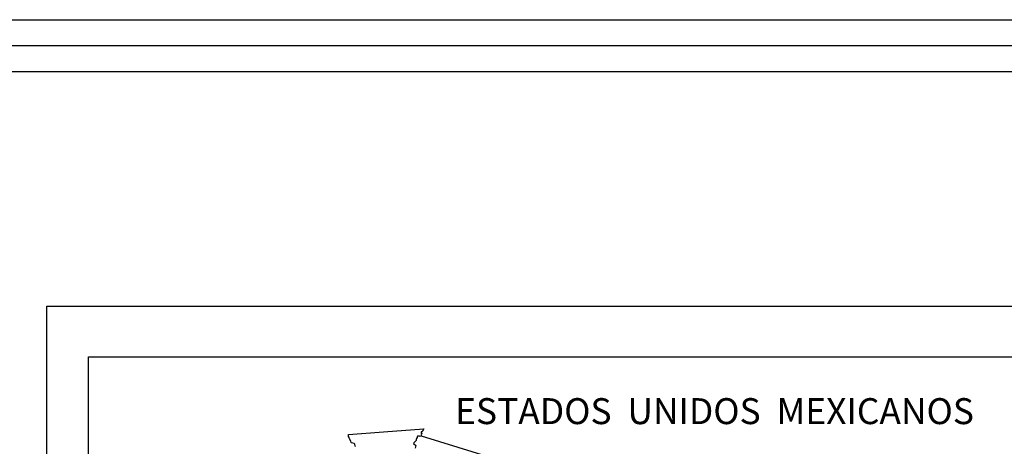
# Model space of a CAD drawing. Units: millimetres. Extents: x 623028 to 624278, y 2539654 to 2540464.
# Drawn here: x 624131 to 624226, y 2540423 to 2540464 of the extents above; entities that cross this region are included whole.
import ezdxf

# ---------------------------------------------------------------- set-up
doc = ezdxf.new("R2010")
doc.units = ezdxf.units.MM
doc.header["$LTSCALE"] = 20
doc.layers.add('SOLAPA', color=7, linetype='Continuous')

msp = doc.modelspace()

# ---------------------------------------------------------------- linework, layer by layer
at = {"layer": 'SOLAPA'}
for p, q in [((624133.383, 2540436.5), (624268.383, 2540436.5)), ((624133.383, 2539681.5), (624133.383, 2540436.5)), ((624133.383, 2540436.5), (624268.383, 2540436.5)), ((624133.383, 2539681.5), (624133.383, 2540436.5)), ((624137.383, 2540352.631), (624137.383, 2540431.631)), ((624137.383, 2540431.631), (624264.383, 2540431.631))]:
    msp.add_line(p, q, dxfattribs=at)
at = {"layer": 'SOLAPA', "flags": 128}
for points in [[(623028.197, 2540464.105), (624278.197, 2540464.105), (624278.197, 2539654.105), (623028.197, 2539654.105)], [(623030.697, 2540461.605), (624275.697, 2540461.605), (624275.697, 2539656.605), (623030.697, 2539656.605)], [(623033.197, 2540459.105), (624273.197, 2540459.105), (624273.197, 2539659.105), (623033.197, 2539659.105)], [(624133.383, 2540436.5), (624268.383, 2540436.5), (624268.383, 2539681.5), (624133.383, 2539681.5)], [(624133.383, 2540436.5), (624268.383, 2540436.5), (624268.383, 2539681.5), (624133.383, 2539681.5)], [(624133.383, 2540436.5), (624268.383, 2540436.5), (624268.383, 2539681.5), (624133.383, 2539681.5)], [(624133.383, 2540436.5), (624268.383, 2540436.5), (624268.383, 2539681.5), (624133.383, 2539681.5)]]:
    msp.add_lwpolyline(points, close=True, dxfattribs=at)
at = {"layer": 'SOLAPA'}
for points in [[(624163.111, 2540422.989), (624163.077, 2540423.031), (624163.03, 2540423.215), (624162.958, 2540423.279), (624162.727, 2540423.342), (624162.678, 2540423.394), (624162.633, 2540423.526), (624162.522, 2540423.732), (624162.487, 2540423.856), (624162.429, 2540423.95), (624162.417, 2540424.148), (624165.782, 2540424.422), (624169.694, 2540424.705), (624169.554, 2540424.473), (624169.508, 2540424.444), (624169.503, 2540424.42), (624169.423, 2540424.403), (624169.426, 2540424.357), (624169.452, 2540424.323), (624169.447, 2540424.278), (624169.408, 2540424.229), (624169.434, 2540424.225), (624169.472, 2540424.254), (624169.476, 2540424.214), (624169.433, 2540424.183), (624169.444, 2540424.153), (624169.41, 2540424.117), (624169.444, 2540424.082), (624169.4, 2540424.069), (624169.409, 2540424.029)], [(624169.409, 2540424.029), (624169.389, 2540423.985), (624169.309, 2540423.955), (624169.247, 2540423.992), (624169.053, 2540423.985), (624169.036, 2540423.938), (624169.045, 2540423.869), (624168.987, 2540423.782), (624168.987, 2540423.73), (624168.949, 2540423.717), (624168.949, 2540423.568), (624168.708, 2540423.352), (624168.721, 2540423.318), (624168.688, 2540423.274), (624168.922, 2540423.108), (624168.848, 2540422.846)], [(624169.409, 2540424.029), (624177.839, 2540421.43), (624180.707, 2540420.519), (624187.745, 2540420.516)]]:
    msp.add_lwpolyline(points, dxfattribs=at)

# ---------------------------------------------------------------- texts
at = {"layer": 'SOLAPA', "color": 7, "insert": (624172.69, 2540427.654), "char_height": 2.5, "attachment_point": 1}
msp.add_mtext('{\\fTimes New Roman|b1|i0|c0|p18;ESTADOS  UNIDOS  MEXICANOS}', dxfattribs=at)

doc.saveas('drawing.dxf')
